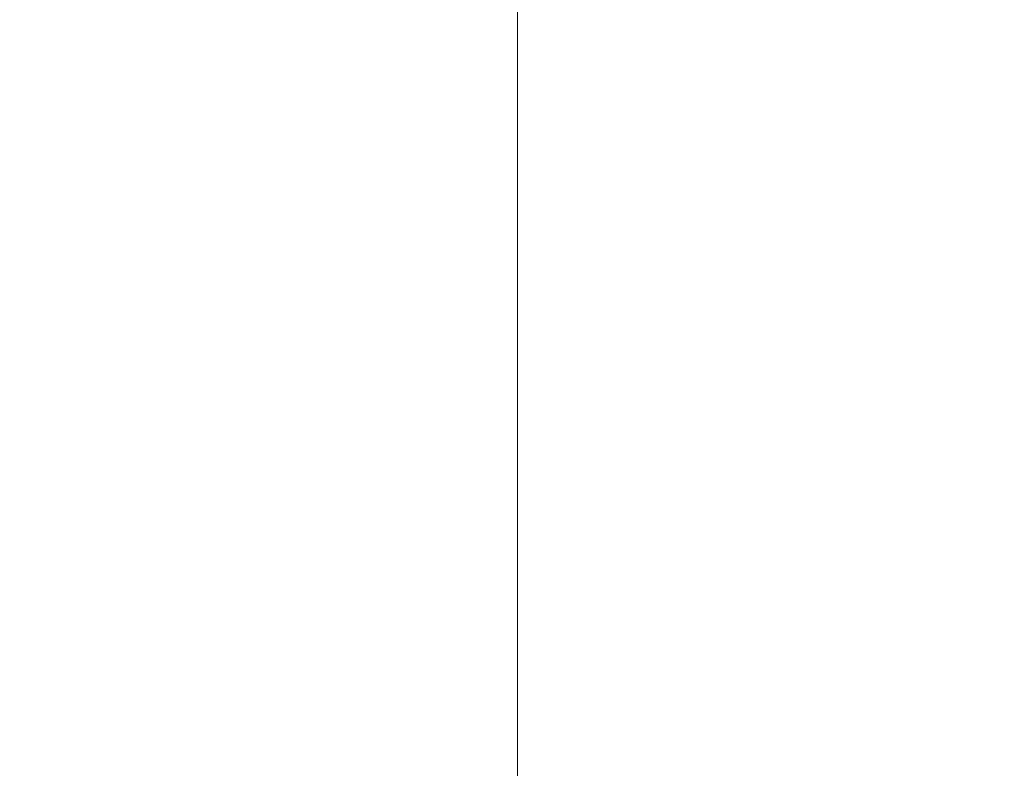
# Model space of a CAD drawing. Extents: x -290 to 1110, y -349 to 351.
# Drawn here: x 7 to 26, y -180 to -166 of the extents above; entities that cross this region are included whole.
import ezdxf

# ---------------------------------------------------------------- set-up
doc = ezdxf.new("R2010")
doc.units = 0
doc.header["$LTSCALE"] = 500
doc.header["$MEASUREMENT"] = 0
doc.layers.add('BESCO_AKRYL', color=7, linetype='Continuous')

msp = doc.modelspace()

# ---------------------------------------------------------------- linework, layer by layer
at = {"layer": 'BESCO_AKRYL', "lineweight": 0}
for points, invisible_edges in [([(9.411, 190.756, -297.909), (6.137, 193, -291.524), (6.137, -190.724, -291.524), (9.411, -188.48, -297.909)], 15), ([(9.411, -188.48, -297.909), (10.067, -188.069, -299.134), (10.067, 190.346, -299.134), (9.411, 190.756, -297.909)], 15), ([(10.067, 190.346, -299.134), (10.067, -188.069, -299.134), (10.756, -187.639, -300.322), (10.756, 189.915, -300.322)], 15), ([(10.756, 189.915, -300.322), (10.756, -187.639, -300.322), (11.477, -187.188, -301.471), (11.477, 189.465, -301.471)], 15), ([(11.477, 189.465, -301.471), (11.477, -187.188, -301.471), (12.227, -186.72, -302.583), (12.227, 188.996, -302.583)], 15), ([(12.227, -186.72, -302.583), (13.004, -186.234, -303.657), (13.004, 188.51, -303.657), (12.227, 188.996, -302.583)], 15), ([(13.004, 188.51, -303.657), (13.004, -186.234, -303.657), (13.807, -185.732, -304.692), (13.807, 188.008, -304.692)], 15), ([(13.807, 188.008, -304.692), (13.807, -185.732, -304.692), (14.634, -185.215, -305.69), (14.634, 187.491, -305.69)], 15), ([(14.634, -185.215, -305.69), (15.483, -184.684, -306.649), (15.483, 186.96, -306.649), (14.634, 187.491, -305.69)], 15), ([(15.483, 186.96, -306.649), (15.483, -184.684, -306.649), (16.474, -184.065, -307.695), (16.474, 186.341, -307.695)], 11), ([(16.474, 186.341, -307.695), (16.474, -184.065, -307.695), (17.49, -183.43, -308.692), (17.49, 185.706, -308.692)], 15), ([(17.49, 185.706, -308.692), (17.49, -183.43, -308.692), (18.528, -182.782, -309.641), (18.528, 185.058, -309.641)], 15), ([(18.528, 185.058, -309.641), (18.528, -182.782, -309.641), (19.587, -182.119, -310.543), (19.587, 184.396, -310.543)], 15), ([(19.587, 184.396, -310.543), (19.587, -182.119, -310.543), (20.666, -181.445, -311.399), (20.666, 183.721, -311.399)], 15), ([(20.666, 183.721, -311.399), (20.666, -181.445, -311.399), (21.762, -180.76, -312.209), (21.762, 183.036, -312.209)], 15), ([(21.762, 183.036, -312.209), (21.762, -180.76, -312.209), (22.875, -180.065, -312.974), (22.875, 182.341, -312.974)], 15), ([(22.875, 182.341, -312.974), (22.875, -180.065, -312.974), (24.002, -179.36, -313.695), (24.002, 181.636, -313.695)], 15), ([(24.002, -179.36, -313.695), (25.245, -178.583, -314.432), (25.245, 180.859, -314.432), (24.002, 181.636, -313.695)], 15), ([(25.245, 180.859, -314.432), (25.245, -178.583, -314.432), (26.502, -177.798, -315.119), (26.502, 180.074, -315.119)], 15), ([(25.696, -179.034, -314.672), (27.545, -177.474, -315.642), (25.504, -178.786, -314.575), (25.696, -179.034, -314.672)], 15), ([(26.502, -177.798, -315.119), (25.504, -178.786, -314.575), (27.545, -177.474, -315.642), (26.502, -177.798, -315.119)], 15), ([(25.696, -179.034, -314.672), (25.893, -179.282, -314.762), (27.725, -177.693, -315.721), (27.545, -177.474, -315.642)], 15), ([(25.245, -178.583, -314.432), (25.504, -178.786, -314.575), (26.502, -177.798, -315.119), (25.245, -178.583, -314.432)], 15), ([(25.504, -178.786, -314.575), (25.245, -178.583, -314.432), (23.543, -180.045, -313.404), (23.746, -180.322, -313.519)], 15), ([(23.543, -180.045, -313.404), (25.245, -178.583, -314.432), (24.002, -179.36, -313.695), (23.543, -180.045, -313.404)], 15), ([(23.746, -180.322, -313.519), (23.953, -180.599, -313.627), (25.696, -179.034, -314.672), (25.504, -178.786, -314.575)], 15), ([(23.953, -180.599, -313.627), (24.166, -180.877, -313.728), (25.893, -179.282, -314.762), (25.696, -179.034, -314.672)], 15), ([(24.166, -180.877, -313.728), (24.384, -181.155, -313.821), (26.094, -179.53, -314.847), (25.893, -179.282, -314.762)], 15), ([(22.875, -180.065, -312.974), (23.543, -180.045, -313.404), (24.002, -179.36, -313.695), (22.875, -180.065, -312.974)], 15), ([(24.384, -181.155, -313.821), (24.607, -181.434, -313.907), (26.298, -179.779, -314.925), (26.094, -179.53, -314.847)], 15), ([(24.607, -181.434, -313.907), (24.835, -181.712, -313.985), (26.506, -180.028, -314.997), (26.298, -179.779, -314.925)], 15), ([(21.864, -181.563, -312.26), (23.543, -180.045, -313.404), (21.655, -181.257, -312.127), (21.864, -181.563, -312.26)], 15), ([(22.875, -180.065, -312.974), (21.655, -181.257, -312.127), (23.543, -180.045, -313.404), (22.875, -180.065, -312.974)], 15), ([(22.875, -180.065, -312.974), (21.762, -180.76, -312.209), (21.655, -181.257, -312.127), (22.875, -180.065, -312.974)], 15), ([(21.864, -181.563, -312.26), (22.08, -181.87, -312.386), (23.746, -180.322, -313.519), (23.543, -180.045, -313.404)], 15), ([(24.835, -181.712, -313.985), (25.068, -181.99, -314.055), (26.718, -180.276, -315.062), (26.506, -180.028, -314.997)], 15), ([(25.068, -181.99, -314.055), (25.305, -182.267, -314.118), (26.933, -180.525, -315.12), (26.718, -180.276, -315.062)], 15), ([(22.08, -181.87, -312.386), (22.302, -182.178, -312.503), (23.953, -180.599, -313.627), (23.746, -180.322, -313.519)], 15)]:
    msp.add_3dface(points, dxfattribs=dict(at, invisible_edges=invisible_edges))

doc.saveas('drawing.dxf')
